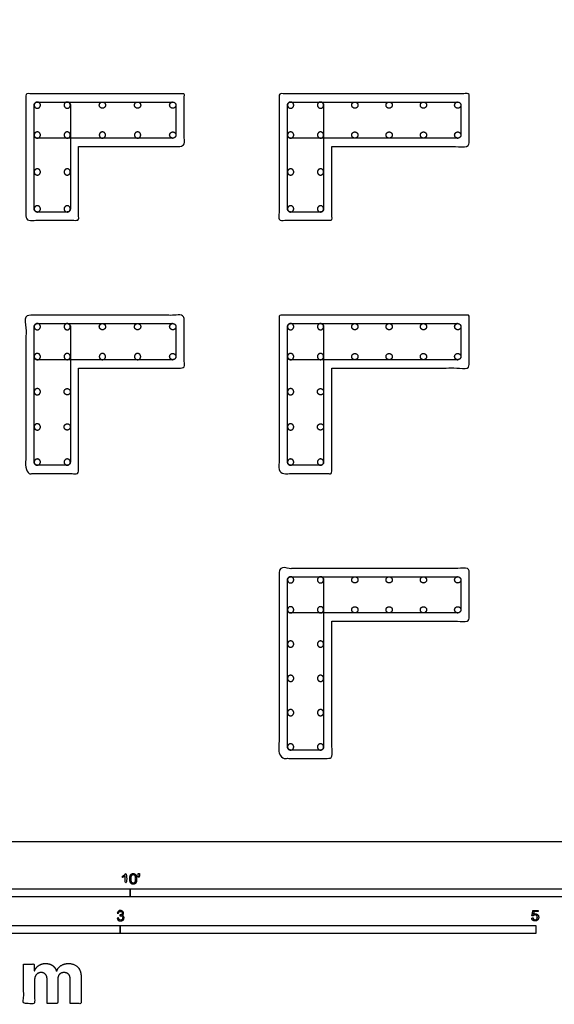
# Model space of a CAD drawing. Units: metres. Extents: x 0 to 9.96, y -0.79 to 9.03.
# Drawn here: x 2.52 to 5.09, y -0.78 to 3.96 of the extents above; entities that cross this region are included whole.
import ezdxf

# ---------------------------------------------------------------- set-up
doc = ezdxf.new("R2010")
doc.units = ezdxf.units.M
for name, color, linetype, true_color in [('2D$AG-BUILDINGS', 7, 'Continuous', 0x66ccff), ('2D$AG-DETAILS', 7, 'Continuous', 0x66ffff), ('2D$AG-DETAILS-DIAGRAM', 7, 'Continuous', 0xccff66), ('2D$N-SYMB', 7, 'Continuous', 0x800040), ('2D$X-DIMENSIONS.COM', 7, 'Continuous', 0x800080), ('2D$X-VPRT', 7, 'Continuous', 0xfb02ff)]:
    doc.layers.add(name, color=color, linetype=linetype, true_color=true_color)

msp = doc.modelspace()

# ---------------------------------------------------------------- linework, layer by layer
at = {"layer": '2D$AG-BUILDINGS'}
for points, knots in [([(2.7995, 3.3464), (2.7995, 3.1686), (2.7995, 2.9908), (2.6725, 2.9908), (2.5455, 2.9908), (2.5455, 3.2956), (2.5455, 3.6004), (2.6725, 3.6004), (2.7995, 3.6004), (3.0535, 3.6004), (3.3075, 3.6004), (3.3075, 3.4734), (3.3075, 3.3464), (3.0535, 3.3464), (2.7995, 3.3464)], [19.05, 19.05, 19.05, 45.72, 45.72, 66.04, 66.04, 111.76, 111.76, 132.08, 132.08, 162.56, 162.56, 182.88, 182.88, 213.36, 213.36, 213.36]), ([(4.0187, 3.3464), (4.0187, 3.1686), (4.0187, 2.9908), (3.8917, 2.9908), (3.7647, 2.9908), (3.7647, 3.2956), (3.7647, 3.6004), (3.8917, 3.6004), (4.0187, 3.6004), (4.3489, 3.6004), (4.6791, 3.6004), (4.6791, 3.4734), (4.6791, 3.3464), (4.3489, 3.3464), (4.0187, 3.3464)], [19.05, 19.05, 19.05, 45.72, 45.72, 66.04, 66.04, 111.76, 111.76, 132.08, 132.08, 165.1, 165.1, 185.42, 185.42, 218.44, 218.44, 218.44]), ([(2.7995, 2.2796), (2.7995, 2.0256), (2.7995, 1.7716), (2.6725, 1.7716), (2.5455, 1.7716), (2.5455, 2.1526), (2.5455, 2.5336), (2.6725, 2.5336), (2.7995, 2.5336), (3.0535, 2.5336), (3.3075, 2.5336), (3.3075, 2.4066), (3.3075, 2.2796), (3.0535, 2.2796), (2.7995, 2.2796)], [15.24, 15.24, 15.24, 45.72, 45.72, 66.04, 66.04, 111.76, 111.76, 132.08, 132.08, 162.56, 162.56, 182.88, 182.88, 213.36, 213.36, 213.36]), ([(4.0187, 2.2796), (4.0187, 2.0256), (4.0187, 1.7716), (3.8917, 1.7716), (3.7647, 1.7716), (3.7647, 2.1526), (3.7647, 2.5336), (3.8917, 2.5336), (4.0187, 2.5336), (4.3489, 2.5336), (4.6791, 2.5336), (4.6791, 2.4066), (4.6791, 2.2796), (4.3489, 2.2796), (4.0187, 2.2796)], [15.24, 15.24, 15.24, 45.72, 45.72, 66.04, 66.04, 111.76, 111.76, 132.08, 132.08, 165.1, 165.1, 185.42, 185.42, 218.44, 218.44, 218.44]), ([(4.0187, 1.0604), (4.0187, 0.7302), (4.0187, 0.4), (3.8917, 0.4), (3.7647, 0.4), (3.7647, 0.8572), (3.7647, 1.3144), (3.8917, 1.3144), (4.0187, 1.3144), (4.3489, 1.3144), (4.6791, 1.3144), (4.6791, 1.1874), (4.6791, 1.0604), (4.3489, 1.0604), (4.0187, 1.0604)], [12.7, 12.7, 12.7, 45.72, 45.72, 66.04, 66.04, 111.76, 111.76, 132.08, 132.08, 165.1, 165.1, 185.42, 185.42, 218.44, 218.44, 218.44])]:
    msp.add_open_spline(points, degree=2, knots=knots, dxfattribs=at)
at = {"layer": '2D$AG-DETAILS'}
for points in [[(2.6155, 3.5454), (2.6155, 3.5304), (2.6005, 3.5304), (2.5855, 3.5304), (2.5855, 3.5454), (2.5855, 3.5604), (2.6005, 3.5604), (2.6155, 3.5604), (2.6155, 3.5454)], [(2.7595, 3.5454), (2.7595, 3.5304), (2.7445, 3.5304), (2.7295, 3.5304), (2.7295, 3.5454), (2.7295, 3.5604), (2.7445, 3.5604), (2.7595, 3.5604), (2.7595, 3.5454)], [(2.9139, 3.5304), (2.9289, 3.5304), (2.9289, 3.5454), (2.9289, 3.5604), (2.9139, 3.5604), (2.8989, 3.5604), (2.8989, 3.5454), (2.8989, 3.5304), (2.9139, 3.5304)], [(3.0832, 3.5304), (3.0982, 3.5304), (3.0982, 3.5454), (3.0982, 3.5604), (3.0832, 3.5604), (3.0682, 3.5604), (3.0682, 3.5454), (3.0682, 3.5304), (3.0832, 3.5304)], [(3.2525, 3.5304), (3.2675, 3.5304), (3.2675, 3.5454), (3.2675, 3.5604), (3.2525, 3.5604), (3.2375, 3.5604), (3.2375, 3.5454), (3.2375, 3.5304), (3.2525, 3.5304)], [(3.8347, 3.5454), (3.8347, 3.5304), (3.8197, 3.5304), (3.8047, 3.5304), (3.8047, 3.5454), (3.8047, 3.5604), (3.8197, 3.5604), (3.8347, 3.5604), (3.8347, 3.5454)], [(3.9787, 3.5454), (3.9787, 3.5304), (3.9637, 3.5304), (3.9487, 3.5304), (3.9487, 3.5454), (3.9487, 3.5604), (3.9637, 3.5604), (3.9787, 3.5604), (3.9787, 3.5454)], [(4.1288, 3.5304), (4.1438, 3.5304), (4.1438, 3.5454), (4.1438, 3.5604), (4.1288, 3.5604), (4.1138, 3.5604), (4.1138, 3.5454), (4.1138, 3.5304), (4.1288, 3.5304)], [(4.2939, 3.5304), (4.3089, 3.5304), (4.3089, 3.5454), (4.3089, 3.5604), (4.2939, 3.5604), (4.2789, 3.5604), (4.2789, 3.5454), (4.2789, 3.5304), (4.2939, 3.5304)], [(4.459, 3.5304), (4.474, 3.5304), (4.474, 3.5454), (4.474, 3.5604), (4.459, 3.5604), (4.444, 3.5604), (4.444, 3.5454), (4.444, 3.5304), (4.459, 3.5304)], [(4.6241, 3.5304), (4.6391, 3.5304), (4.6391, 3.5454), (4.6391, 3.5604), (4.6241, 3.5604), (4.6091, 3.5604), (4.6091, 3.5454), (4.6091, 3.5304), (4.6241, 3.5304)], [(2.6155, 3.4014), (2.6155, 3.3864), (2.6005, 3.3864), (2.5855, 3.3864), (2.5855, 3.4014), (2.5855, 3.4164), (2.6005, 3.4164), (2.6155, 3.4164), (2.6155, 3.4014)], [(2.7595, 3.4014), (2.7595, 3.3864), (2.7445, 3.3864), (2.7295, 3.3864), (2.7295, 3.4014), (2.7295, 3.4164), (2.7445, 3.4164), (2.7595, 3.4164), (2.7595, 3.4014)], [(2.9139, 3.4164), (2.9289, 3.4164), (2.9289, 3.4014), (2.9289, 3.3864), (2.9139, 3.3864), (2.8989, 3.3864), (2.8989, 3.4014), (2.8989, 3.4164), (2.9139, 3.4164)], [(3.0832, 3.4164), (3.0982, 3.4164), (3.0982, 3.4014), (3.0982, 3.3864), (3.0832, 3.3864), (3.0682, 3.3864), (3.0682, 3.4014), (3.0682, 3.4164), (3.0832, 3.4164)], [(3.2525, 3.3864), (3.2675, 3.3864), (3.2675, 3.4014), (3.2675, 3.4164), (3.2525, 3.4164), (3.2375, 3.4164), (3.2375, 3.4014), (3.2375, 3.3864), (3.2525, 3.3864)], [(3.8347, 3.4014), (3.8347, 3.3864), (3.8197, 3.3864), (3.8047, 3.3864), (3.8047, 3.4014), (3.8047, 3.4164), (3.8197, 3.4164), (3.8347, 3.4164), (3.8347, 3.4014)], [(3.9787, 3.4014), (3.9787, 3.3864), (3.9637, 3.3864), (3.9487, 3.3864), (3.9487, 3.4014), (3.9487, 3.4164), (3.9637, 3.4164), (3.9787, 3.4164), (3.9787, 3.4014)], [(4.1288, 3.3864), (4.1438, 3.3864), (4.1438, 3.4014), (4.1438, 3.4164), (4.1288, 3.4164), (4.1138, 3.4164), (4.1138, 3.4014), (4.1138, 3.3864), (4.1288, 3.3864)], [(4.2939, 3.3864), (4.3089, 3.3864), (4.3089, 3.4014), (4.3089, 3.4164), (4.2939, 3.4164), (4.2789, 3.4164), (4.2789, 3.4014), (4.2789, 3.3864), (4.2939, 3.3864)], [(4.459, 3.3864), (4.474, 3.3864), (4.474, 3.4014), (4.474, 3.4164), (4.459, 3.4164), (4.444, 3.4164), (4.444, 3.4014), (4.444, 3.3864), (4.459, 3.3864)], [(4.6241, 3.3864), (4.6391, 3.3864), (4.6391, 3.4014), (4.6391, 3.4164), (4.6241, 3.4164), (4.6091, 3.4164), (4.6091, 3.4014), (4.6091, 3.3864), (4.6241, 3.3864)], [(2.6155, 3.2236), (2.6155, 3.2086), (2.6005, 3.2086), (2.5855, 3.2086), (2.5855, 3.2236), (2.5855, 3.2386), (2.6005, 3.2386), (2.6155, 3.2386), (2.6155, 3.2236)], [(2.7595, 3.2236), (2.7595, 3.2086), (2.7445, 3.2086), (2.7295, 3.2086), (2.7295, 3.2236), (2.7295, 3.2386), (2.7445, 3.2386), (2.7595, 3.2386), (2.7595, 3.2236)], [(3.8347, 3.2236), (3.8347, 3.2086), (3.8197, 3.2086), (3.8047, 3.2086), (3.8047, 3.2236), (3.8047, 3.2386), (3.8197, 3.2386), (3.8347, 3.2386), (3.8347, 3.2236)], [(3.9787, 3.2236), (3.9787, 3.2086), (3.9637, 3.2086), (3.9487, 3.2086), (3.9487, 3.2236), (3.9487, 3.2386), (3.9637, 3.2386), (3.9787, 3.2386), (3.9787, 3.2236)], [(2.6155, 3.0458), (2.6155, 3.0308), (2.6005, 3.0308), (2.5855, 3.0308), (2.5855, 3.0458), (2.5855, 3.0608), (2.6005, 3.0608), (2.6155, 3.0608), (2.6155, 3.0458)], [(2.7595, 3.0458), (2.7595, 3.0308), (2.7445, 3.0308), (2.7295, 3.0308), (2.7295, 3.0458), (2.7295, 3.0608), (2.7445, 3.0608), (2.7595, 3.0608), (2.7595, 3.0458)], [(3.8347, 3.0458), (3.8347, 3.0308), (3.8197, 3.0308), (3.8047, 3.0308), (3.8047, 3.0458), (3.8047, 3.0608), (3.8197, 3.0608), (3.8347, 3.0608), (3.8347, 3.0458)], [(3.9787, 3.0458), (3.9787, 3.0308), (3.9637, 3.0308), (3.9487, 3.0308), (3.9487, 3.0458), (3.9487, 3.0608), (3.9637, 3.0608), (3.9787, 3.0608), (3.9787, 3.0458)], [(2.6155, 2.4786), (2.6155, 2.4636), (2.6005, 2.4636), (2.5855, 2.4636), (2.5855, 2.4786), (2.5855, 2.4936), (2.6005, 2.4936), (2.6155, 2.4936), (2.6155, 2.4786)], [(2.7595, 2.4786), (2.7595, 2.4636), (2.7445, 2.4636), (2.7295, 2.4636), (2.7295, 2.4786), (2.7295, 2.4936), (2.7445, 2.4936), (2.7595, 2.4936), (2.7595, 2.4786)], [(2.9139, 2.4636), (2.9289, 2.4636), (2.9289, 2.4786), (2.9289, 2.4936), (2.9139, 2.4936), (2.8989, 2.4936), (2.8989, 2.4786), (2.8989, 2.4636), (2.9139, 2.4636)], [(3.0832, 2.4636), (3.0982, 2.4636), (3.0982, 2.4786), (3.0982, 2.4936), (3.0832, 2.4936), (3.0682, 2.4936), (3.0682, 2.4786), (3.0682, 2.4636), (3.0832, 2.4636)], [(3.2525, 2.4636), (3.2675, 2.4636), (3.2675, 2.4786), (3.2675, 2.4936), (3.2525, 2.4936), (3.2375, 2.4936), (3.2375, 2.4786), (3.2375, 2.4636), (3.2525, 2.4636)], [(3.8347, 2.4786), (3.8347, 2.4636), (3.8197, 2.4636), (3.8047, 2.4636), (3.8047, 2.4786), (3.8047, 2.4936), (3.8197, 2.4936), (3.8347, 2.4936), (3.8347, 2.4786)], [(3.9787, 2.4786), (3.9787, 2.4636), (3.9637, 2.4636), (3.9487, 2.4636), (3.9487, 2.4786), (3.9487, 2.4936), (3.9637, 2.4936), (3.9787, 2.4936), (3.9787, 2.4786)], [(4.1288, 2.4636), (4.1438, 2.4636), (4.1438, 2.4786), (4.1438, 2.4936), (4.1288, 2.4936), (4.1138, 2.4936), (4.1138, 2.4786), (4.1138, 2.4636), (4.1288, 2.4636)], [(4.2939, 2.4636), (4.3089, 2.4636), (4.3089, 2.4786), (4.3089, 2.4936), (4.2939, 2.4936), (4.2789, 2.4936), (4.2789, 2.4786), (4.2789, 2.4636), (4.2939, 2.4636)], [(4.459, 2.4636), (4.474, 2.4636), (4.474, 2.4786), (4.474, 2.4936), (4.459, 2.4936), (4.444, 2.4936), (4.444, 2.4786), (4.444, 2.4636), (4.459, 2.4636)], [(4.6241, 2.4636), (4.6391, 2.4636), (4.6391, 2.4786), (4.6391, 2.4936), (4.6241, 2.4936), (4.6091, 2.4936), (4.6091, 2.4786), (4.6091, 2.4636), (4.6241, 2.4636)], [(2.6155, 2.3346), (2.6155, 2.3196), (2.6005, 2.3196), (2.5855, 2.3196), (2.5855, 2.3346), (2.5855, 2.3496), (2.6005, 2.3496), (2.6155, 2.3496), (2.6155, 2.3346)], [(2.7595, 2.3346), (2.7595, 2.3196), (2.7445, 2.3196), (2.7295, 2.3196), (2.7295, 2.3346), (2.7295, 2.3496), (2.7445, 2.3496), (2.7595, 2.3496), (2.7595, 2.3346)], [(2.9139, 2.3496), (2.9289, 2.3496), (2.9289, 2.3346), (2.9289, 2.3196), (2.9139, 2.3196), (2.8989, 2.3196), (2.8989, 2.3346), (2.8989, 2.3496), (2.9139, 2.3496)], [(3.0832, 2.3496), (3.0982, 2.3496), (3.0982, 2.3346), (3.0982, 2.3196), (3.0832, 2.3196), (3.0682, 2.3196), (3.0682, 2.3346), (3.0682, 2.3496), (3.0832, 2.3496)], [(3.2525, 2.3196), (3.2675, 2.3196), (3.2675, 2.3346), (3.2675, 2.3496), (3.2525, 2.3496), (3.2375, 2.3496), (3.2375, 2.3346), (3.2375, 2.3196), (3.2525, 2.3196)], [(3.8347, 2.3346), (3.8347, 2.3196), (3.8197, 2.3196), (3.8047, 2.3196), (3.8047, 2.3346), (3.8047, 2.3496), (3.8197, 2.3496), (3.8347, 2.3496), (3.8347, 2.3346)], [(3.9787, 2.3346), (3.9787, 2.3196), (3.9637, 2.3196), (3.9487, 2.3196), (3.9487, 2.3346), (3.9487, 2.3496), (3.9637, 2.3496), (3.9787, 2.3496), (3.9787, 2.3346)], [(4.1288, 2.3196), (4.1438, 2.3196), (4.1438, 2.3346), (4.1438, 2.3496), (4.1288, 2.3496), (4.1138, 2.3496), (4.1138, 2.3346), (4.1138, 2.3196), (4.1288, 2.3196)], [(4.2939, 2.3196), (4.3089, 2.3196), (4.3089, 2.3346), (4.3089, 2.3496), (4.2939, 2.3496), (4.2789, 2.3496), (4.2789, 2.3346), (4.2789, 2.3196), (4.2939, 2.3196)], [(4.459, 2.3196), (4.474, 2.3196), (4.474, 2.3346), (4.474, 2.3496), (4.459, 2.3496), (4.444, 2.3496), (4.444, 2.3346), (4.444, 2.3196), (4.459, 2.3196)], [(4.6241, 2.3196), (4.6391, 2.3196), (4.6391, 2.3346), (4.6391, 2.3496), (4.6241, 2.3496), (4.6091, 2.3496), (4.6091, 2.3346), (4.6091, 2.3196), (4.6241, 2.3196)], [(2.6155, 2.1653), (2.6155, 2.1503), (2.6005, 2.1503), (2.5855, 2.1503), (2.5855, 2.1653), (2.5855, 2.1803), (2.6005, 2.1803), (2.6155, 2.1803), (2.6155, 2.1653)], [(2.7295, 2.1653), (2.7295, 2.1503), (2.7445, 2.1503), (2.7595, 2.1503), (2.7595, 2.1653), (2.7595, 2.1803), (2.7445, 2.1803), (2.7295, 2.1803), (2.7295, 2.1653)], [(3.8347, 2.1653), (3.8347, 2.1503), (3.8197, 2.1503), (3.8047, 2.1503), (3.8047, 2.1653), (3.8047, 2.1803), (3.8197, 2.1803), (3.8347, 2.1803), (3.8347, 2.1653)], [(3.9487, 2.1653), (3.9487, 2.1503), (3.9637, 2.1503), (3.9787, 2.1503), (3.9787, 2.1653), (3.9787, 2.1803), (3.9637, 2.1803), (3.9487, 2.1803), (3.9487, 2.1653)], [(2.6155, 1.9959), (2.6155, 1.9809), (2.6005, 1.9809), (2.5855, 1.9809), (2.5855, 1.9959), (2.5855, 2.0109), (2.6005, 2.0109), (2.6155, 2.0109), (2.6155, 1.9959)], [(2.7295, 1.9959), (2.7295, 1.9809), (2.7445, 1.9809), (2.7595, 1.9809), (2.7595, 1.9959), (2.7595, 2.0109), (2.7445, 2.0109), (2.7295, 2.0109), (2.7295, 1.9959)], [(3.8347, 1.9959), (3.8347, 1.9809), (3.8197, 1.9809), (3.8047, 1.9809), (3.8047, 1.9959), (3.8047, 2.0109), (3.8197, 2.0109), (3.8347, 2.0109), (3.8347, 1.9959)], [(3.9487, 1.9959), (3.9487, 1.9809), (3.9637, 1.9809), (3.9787, 1.9809), (3.9787, 1.9959), (3.9787, 2.0109), (3.9637, 2.0109), (3.9487, 2.0109), (3.9487, 1.9959)], [(2.6155, 1.8266), (2.6155, 1.8116), (2.6005, 1.8116), (2.5855, 1.8116), (2.5855, 1.8266), (2.5855, 1.8416), (2.6005, 1.8416), (2.6155, 1.8416), (2.6155, 1.8266)], [(2.7595, 1.8266), (2.7595, 1.8116), (2.7445, 1.8116), (2.7295, 1.8116), (2.7295, 1.8266), (2.7295, 1.8416), (2.7445, 1.8416), (2.7595, 1.8416), (2.7595, 1.8266)], [(3.8347, 1.8266), (3.8347, 1.8116), (3.8197, 1.8116), (3.8047, 1.8116), (3.8047, 1.8266), (3.8047, 1.8416), (3.8197, 1.8416), (3.8347, 1.8416), (3.8347, 1.8266)], [(3.9787, 1.8266), (3.9787, 1.8116), (3.9637, 1.8116), (3.9487, 1.8116), (3.9487, 1.8266), (3.9487, 1.8416), (3.9637, 1.8416), (3.9787, 1.8416), (3.9787, 1.8266)], [(3.8347, 1.2594), (3.8347, 1.2444), (3.8197, 1.2444), (3.8047, 1.2444), (3.8047, 1.2594), (3.8047, 1.2744), (3.8197, 1.2744), (3.8347, 1.2744), (3.8347, 1.2594)], [(3.9787, 1.2594), (3.9787, 1.2444), (3.9637, 1.2444), (3.9487, 1.2444), (3.9487, 1.2594), (3.9487, 1.2744), (3.9637, 1.2744), (3.9787, 1.2744), (3.9787, 1.2594)], [(4.1288, 1.2444), (4.1438, 1.2444), (4.1438, 1.2594), (4.1438, 1.2744), (4.1288, 1.2744), (4.1138, 1.2744), (4.1138, 1.2594), (4.1138, 1.2444), (4.1288, 1.2444)], [(4.2939, 1.2444), (4.3089, 1.2444), (4.3089, 1.2594), (4.3089, 1.2744), (4.2939, 1.2744), (4.2789, 1.2744), (4.2789, 1.2594), (4.2789, 1.2444), (4.2939, 1.2444)], [(4.459, 1.2444), (4.474, 1.2444), (4.474, 1.2594), (4.474, 1.2744), (4.459, 1.2744), (4.444, 1.2744), (4.444, 1.2594), (4.444, 1.2444), (4.459, 1.2444)], [(4.6241, 1.2444), (4.6391, 1.2444), (4.6391, 1.2594), (4.6391, 1.2744), (4.6241, 1.2744), (4.6091, 1.2744), (4.6091, 1.2594), (4.6091, 1.2444), (4.6241, 1.2444)], [(3.8347, 1.1154), (3.8347, 1.1004), (3.8197, 1.1004), (3.8047, 1.1004), (3.8047, 1.1154), (3.8047, 1.1304), (3.8197, 1.1304), (3.8347, 1.1304), (3.8347, 1.1154)], [(3.9787, 1.1154), (3.9787, 1.1004), (3.9637, 1.1004), (3.9487, 1.1004), (3.9487, 1.1154), (3.9487, 1.1304), (3.9637, 1.1304), (3.9787, 1.1304), (3.9787, 1.1154)], [(4.1288, 1.1004), (4.1438, 1.1004), (4.1438, 1.1154), (4.1438, 1.1304), (4.1288, 1.1304), (4.1138, 1.1304), (4.1138, 1.1154), (4.1138, 1.1004), (4.1288, 1.1004)], [(4.2939, 1.1004), (4.3089, 1.1004), (4.3089, 1.1154), (4.3089, 1.1304), (4.2939, 1.1304), (4.2789, 1.1304), (4.2789, 1.1154), (4.2789, 1.1004), (4.2939, 1.1004)], [(4.459, 1.1004), (4.474, 1.1004), (4.474, 1.1154), (4.474, 1.1304), (4.459, 1.1304), (4.444, 1.1304), (4.444, 1.1154), (4.444, 1.1004), (4.459, 1.1004)], [(4.6241, 1.1004), (4.6391, 1.1004), (4.6391, 1.1154), (4.6391, 1.1304), (4.6241, 1.1304), (4.6091, 1.1304), (4.6091, 1.1154), (4.6091, 1.1004), (4.6241, 1.1004)], [(3.8347, 0.9503), (3.8347, 0.9353), (3.8197, 0.9353), (3.8047, 0.9353), (3.8047, 0.9503), (3.8047, 0.9653), (3.8197, 0.9653), (3.8347, 0.9653), (3.8347, 0.9503)], [(3.9787, 0.9503), (3.9787, 0.9353), (3.9637, 0.9353), (3.9487, 0.9353), (3.9487, 0.9503), (3.9487, 0.9653), (3.9637, 0.9653), (3.9787, 0.9653), (3.9787, 0.9503)], [(3.8347, 0.7852), (3.8347, 0.7702), (3.8197, 0.7702), (3.8047, 0.7702), (3.8047, 0.7852), (3.8047, 0.8002), (3.8197, 0.8002), (3.8347, 0.8002), (3.8347, 0.7852)], [(3.9787, 0.7852), (3.9787, 0.7702), (3.9637, 0.7702), (3.9487, 0.7702), (3.9487, 0.7852), (3.9487, 0.8002), (3.9637, 0.8002), (3.9787, 0.8002), (3.9787, 0.7852)], [(3.8347, 0.6201), (3.8347, 0.6051), (3.8197, 0.6051), (3.8047, 0.6051), (3.8047, 0.6201), (3.8047, 0.6351), (3.8197, 0.6351), (3.8347, 0.6351), (3.8347, 0.6201)], [(3.9787, 0.6201), (3.9787, 0.6051), (3.9637, 0.6051), (3.9487, 0.6051), (3.9487, 0.6201), (3.9487, 0.6351), (3.9637, 0.6351), (3.9787, 0.6351), (3.9787, 0.6201)], [(3.8347, 0.455), (3.8347, 0.44), (3.8197, 0.44), (3.8047, 0.44), (3.8047, 0.455), (3.8047, 0.47), (3.8197, 0.47), (3.8347, 0.47), (3.8347, 0.455)], [(3.9787, 0.455), (3.9787, 0.44), (3.9637, 0.44), (3.9487, 0.44), (3.9487, 0.455), (3.9487, 0.47), (3.9637, 0.47), (3.9787, 0.47), (3.9787, 0.455)]]:
    msp.add_rational_spline(points, [1, 0.707106781187, 1, 0.707106781187, 1, 0.707106781187, 1, 0.707106781187, 1], degree=2, knots=[0, 0, 0, 3.141593, 3.141593, 6.283185, 6.283185, 9.424778, 9.424778, 12.566371, 12.566371, 12.566371], dxfattribs=at)
at = {"layer": '2D$AG-DETAILS-DIAGRAM'}
for points, weights, knots in [([(2.5855, 3.4014), (2.5855, 3.3864), (2.6005, 3.3864), (2.9265, 3.3864), (3.2525, 3.3864), (3.2675, 3.3864), (3.2675, 3.4014), (3.2675, 3.4734), (3.2675, 3.5454), (3.2675, 3.5604), (3.2525, 3.5604), (2.9265, 3.5604), (2.6005, 3.5604), (2.5855, 3.5604), (2.5855, 3.5454), (2.5855, 3.4734), (2.5855, 3.4014)], [1, 0.707106781187, 1, 1, 1, 0.707106781187, 1, 1, 1, 0.707106781187, 1, 1, 1, 0.707106781186, 1, 1, 1], [0, 0, 0, 2.356194, 2.356194, 67.556194, 67.556194, 69.912389, 69.912389, 84.312389, 84.312389, 86.668583, 86.668583, 151.868583, 151.868583, 154.224778, 154.224778, 168.624778, 168.624778, 168.624778]), ([(2.5855, 3.0458), (2.5855, 3.0308), (2.6005, 3.0308), (2.6725, 3.0308), (2.7445, 3.0308), (2.7595, 3.0308), (2.7595, 3.0458), (2.7595, 3.2956), (2.7595, 3.5454), (2.7595, 3.5604), (2.7445, 3.5604), (2.6725, 3.5604), (2.6005, 3.5604), (2.5855, 3.5604), (2.5855, 3.5454), (2.5855, 3.2956), (2.5855, 3.0458)], [1, 0.707106781187, 1, 1, 1, 0.707106781187, 1, 1, 1, 0.707106781187, 1, 1, 1, 0.707106781187, 1, 1, 1], [0, 0, 0, 2.356194, 2.356194, 16.756194, 16.756194, 19.112389, 19.112389, 69.072389, 69.072389, 71.428583, 71.428583, 85.828583, 85.828583, 88.184778, 88.184778, 138.144778, 138.144778, 138.144778]), ([(3.8047, 3.4014), (3.8047, 3.3864), (3.8197, 3.3864), (4.2219, 3.3864), (4.6241, 3.3864), (4.6391, 3.3864), (4.6391, 3.4014), (4.6391, 3.4734), (4.6391, 3.5454), (4.6391, 3.5604), (4.6241, 3.5604), (4.2219, 3.5604), (3.8197, 3.5604), (3.8047, 3.5604), (3.8047, 3.5454), (3.8047, 3.4734), (3.8047, 3.4014)], [1, 0.707106781187, 1, 1, 1, 0.707106781187, 1, 1, 1, 0.707106781186, 1, 1, 1, 0.707106781186, 1, 1, 1], [0, 0, 0, 2.356194, 2.356194, 82.796194, 82.796194, 85.152389, 85.152389, 99.552389, 99.552389, 101.908583, 101.908583, 182.348583, 182.348583, 184.704778, 184.704778, 199.104778, 199.104778, 199.104778]), ([(3.8047, 3.0458), (3.8047, 3.0308), (3.8197, 3.0308), (3.8917, 3.0308), (3.9637, 3.0308), (3.9787, 3.0308), (3.9787, 3.0458), (3.9787, 3.2956), (3.9787, 3.5454), (3.9787, 3.5604), (3.9637, 3.5604), (3.8917, 3.5604), (3.8197, 3.5604), (3.8047, 3.5604), (3.8047, 3.5454), (3.8047, 3.2956), (3.8047, 3.0458)], [1, 0.707106781187, 1, 1, 1, 0.707106781187, 1, 1, 1, 0.707106781187, 1, 1, 1, 0.707106781186, 1, 1, 1], [0, 0, 0, 2.356194, 2.356194, 16.756194, 16.756194, 19.112389, 19.112389, 69.072389, 69.072389, 71.428583, 71.428583, 85.828583, 85.828583, 88.184778, 88.184778, 138.144778, 138.144778, 138.144778]), ([(2.5855, 1.8266), (2.5855, 1.8116), (2.6005, 1.8116), (2.6725, 1.8116), (2.7445, 1.8116), (2.7595, 1.8116), (2.7595, 1.8266), (2.7595, 2.1526), (2.7595, 2.4786), (2.7595, 2.4936), (2.7445, 2.4936), (2.6725, 2.4936), (2.6005, 2.4936), (2.5855, 2.4936), (2.5855, 2.4786), (2.5855, 2.1526), (2.5855, 1.8266)], [1, 0.707106781186, 1, 1, 1, 0.707106781186, 1, 1, 1, 0.707106781187, 1, 1, 1, 0.707106781187, 1, 1, 1], [0, 0, 0, 2.356194, 2.356194, 16.756194, 16.756194, 19.112389, 19.112389, 84.312389, 84.312389, 86.668583, 86.668583, 101.068583, 101.068583, 103.424778, 103.424778, 168.624778, 168.624778, 168.624778]), ([(2.5855, 2.3346), (2.5855, 2.3196), (2.6005, 2.3196), (2.9265, 2.3196), (3.2525, 2.3196), (3.2675, 2.3196), (3.2675, 2.3346), (3.2675, 2.4066), (3.2675, 2.4786), (3.2675, 2.4936), (3.2525, 2.4936), (2.9265, 2.4936), (2.6005, 2.4936), (2.5855, 2.4936), (2.5855, 2.4786), (2.5855, 2.4066), (2.5855, 2.3346)], [1, 0.707106781187, 1, 1, 1, 0.707106781187, 1, 1, 1, 0.707106781187, 1, 1, 1, 0.707106781187, 1, 1, 1], [0, 0, 0, 2.356194, 2.356194, 67.556194, 67.556194, 69.912389, 69.912389, 84.312389, 84.312389, 86.668583, 86.668583, 151.868583, 151.868583, 154.224778, 154.224778, 168.624778, 168.624778, 168.624778]), ([(3.8047, 1.8266), (3.8047, 1.8116), (3.8197, 1.8116), (3.8917, 1.8116), (3.9637, 1.8116), (3.9787, 1.8116), (3.9787, 1.8266), (3.9787, 2.1526), (3.9787, 2.4786), (3.9787, 2.4936), (3.9637, 2.4936), (3.8917, 2.4936), (3.8197, 2.4936), (3.8047, 2.4936), (3.8047, 2.4786), (3.8047, 2.1526), (3.8047, 1.8266)], [1, 0.707106781186, 1, 1, 1, 0.707106781186, 1, 1, 1, 0.707106781187, 1, 1, 1, 0.707106781186, 1, 1, 1], [0, 0, 0, 2.356194, 2.356194, 16.756194, 16.756194, 19.112389, 19.112389, 84.312389, 84.312389, 86.668583, 86.668583, 101.068583, 101.068583, 103.424778, 103.424778, 168.624778, 168.624778, 168.624778]), ([(3.8047, 2.3346), (3.8047, 2.3196), (3.8197, 2.3196), (4.2219, 2.3196), (4.6241, 2.3196), (4.6391, 2.3196), (4.6391, 2.3346), (4.6391, 2.4066), (4.6391, 2.4786), (4.6391, 2.4936), (4.6241, 2.4936), (4.2219, 2.4936), (3.8197, 2.4936), (3.8047, 2.4936), (3.8047, 2.4786), (3.8047, 2.4066), (3.8047, 2.3346)], [1, 0.707106781187, 1, 1, 1, 0.707106781187, 1, 1, 1, 0.707106781186, 1, 1, 1, 0.707106781186, 1, 1, 1], [0, 0, 0, 2.356194, 2.356194, 82.796194, 82.796194, 85.152389, 85.152389, 99.552389, 99.552389, 101.908583, 101.908583, 182.348583, 182.348583, 184.704778, 184.704778, 199.104778, 199.104778, 199.104778]), ([(3.8047, 0.455), (3.8047, 0.44), (3.8197, 0.44), (3.8917, 0.44), (3.9637, 0.44), (3.9787, 0.44), (3.9787, 0.455), (3.9787, 0.8572), (3.9787, 1.2594), (3.9787, 1.2744), (3.9637, 1.2744), (3.8917, 1.2744), (3.8197, 1.2744), (3.8047, 1.2744), (3.8047, 1.2594), (3.8047, 0.8572), (3.8047, 0.455)], [1, 0.707106781186, 1, 1, 1, 0.707106781186, 1, 1, 1, 0.707106781187, 1, 1, 1, 0.707106781187, 1, 1, 1], [0, 0, 0, 2.356194, 2.356194, 16.756194, 16.756194, 19.112389, 19.112389, 99.552389, 99.552389, 101.908583, 101.908583, 116.308583, 116.308583, 118.664778, 118.664778, 199.104778, 199.104778, 199.104778]), ([(3.8047, 1.1154), (3.8047, 1.1004), (3.8197, 1.1004), (4.2219, 1.1004), (4.6241, 1.1004), (4.6391, 1.1004), (4.6391, 1.1154), (4.6391, 1.1874), (4.6391, 1.2594), (4.6391, 1.2744), (4.6241, 1.2744), (4.2219, 1.2744), (3.8197, 1.2744), (3.8047, 1.2744), (3.8047, 1.2594), (3.8047, 1.1874), (3.8047, 1.1154)], [1, 0.707106781187, 1, 1, 1, 0.707106781187, 1, 1, 1, 0.707106781186, 1, 1, 1, 0.707106781186, 1, 1, 1], [0, 0, 0, 2.356194, 2.356194, 82.796194, 82.796194, 85.152389, 85.152389, 99.552389, 99.552389, 101.908583, 101.908583, 182.348583, 182.348583, 184.704778, 184.704778, 199.104778, 199.104778, 199.104778])]:
    msp.add_rational_spline(points, weights, degree=2, knots=knots, dxfattribs=at)
at = {"layer": '2D$N-SYMB'}
for points in [[(1.524, -0.2667), (1.524, -0.2286), (3.048, -0.2286), (3.048, -0.2667)], [(3.048, -0.2667), (3.048, -0.2286), (6.096, -0.2286), (6.096, -0.2667)], [(2, -0.4436), (2, -0.4055), (3, -0.4055), (3, -0.4436)], [(3, -0.4436), (3, -0.4055), (5, -0.4055), (5, -0.4436)]]:
    msp.add_lwpolyline(points, close=True, dxfattribs=at)
for points, degree, knots in [([(3.0234, -0.1656), (3.0234, -0.1855), (3.0234, -0.2054), (3.0265, -0.2054), (3.0296, -0.2054), (3.0296, -0.1799), (3.0296, -0.1544), (3.0276, -0.1544), (3.0256, -0.1544), (3.024, -0.1577), (3.0201, -0.1612), (3.0162, -0.1647), (3.0109, -0.1671), (3.0109, -0.1701), (3.0109, -0.1732), (3.0138, -0.1721), (3.0175, -0.1699), (3.0211, -0.1678), (3.0234, -0.1656)], 2, [0, 0, 0, 0.130311, 0.130311, 0.150761, 0.150761, 0.317996, 0.317996, 0.331175, 0.331175, 1.331175, 1.331175, 2.331175, 2.331175, 3.331175, 3.331175, 4.331175, 4.331175, 5.331175, 5.331175, 5.331175]), ([(3.0456, -0.1803), (3.0456, -0.1946), (3.0506, -0.201), (3.0548, -0.2062), (3.0621, -0.2062), (3.0677, -0.2062), (3.0714, -0.2032), (3.075, -0.2002), (3.0769, -0.1948), (3.0787, -0.1893), (3.0787, -0.1803), (3.0787, -0.1728), (3.0776, -0.1683), (3.0764, -0.1639), (3.0744, -0.1608), (3.0724, -0.1577), (3.0693, -0.156), (3.0662, -0.1544), (3.0621, -0.1544), (3.0566, -0.1544), (3.0529, -0.1574), (3.0493, -0.1603), (3.0474, -0.1658), (3.0456, -0.1713), (3.0456, -0.1803)], 2, [-12, -12, -12, -11, -11, -10, -10, -9, -9, -8, -8, -7, -7, -6, -6, -5, -5, -4, -4, -3, -3, -2, -2, -1, -1, 0, 0, 0]), ([(3.052, -0.1803), (3.052, -0.1928), (3.0549, -0.197), (3.0578, -0.2011), (3.0621, -0.2011), (3.0664, -0.2011), (3.0694, -0.1969), (3.0723, -0.1928), (3.0723, -0.1803), (3.0723, -0.1678), (3.0694, -0.1637), (3.0664, -0.1596), (3.0621, -0.1596), (3.0578, -0.1596), (3.0552, -0.1632), (3.052, -0.1678), (3.052, -0.1803)], 2, [0, 0, 0, 1, 1, 2, 2, 3, 3, 4, 4, 5, 5, 6, 6, 7, 7, 8, 8, 8]), ([(3.0868, -0.1726), (3.0887, -0.1726), (3.0906, -0.1726), (3.0915, -0.1678), (3.0923, -0.1631), (3.0923, -0.1588), (3.0923, -0.1546), (3.0888, -0.1546), (3.0852, -0.1546), (3.0852, -0.1588), (3.0852, -0.1631), (3.086, -0.1678), (3.0868, -0.1726)], 2, [-6, -6, -6, -5, -5, -4, -4, -3, -3, -2, -2, -1, -1, 0, 0, 0]), ([(2.9849, -0.3693), (2.987, -0.369), (2.9892, -0.3687), (2.9913, -0.3684), (2.9919, -0.3717), (2.9931, -0.3745), (2.9949, -0.376), (2.9964, -0.3775), (2.9985, -0.3784), (3.0009, -0.3784), (3.0039, -0.3784), (3.0063, -0.3772), (3.0084, -0.3754), (3.0102, -0.3732), (3.0114, -0.3708), (3.0114, -0.3678), (3.0114, -0.3648), (3.0102, -0.3627), (3.0084, -0.3609), (3.0066, -0.3591), (3.0042, -0.3579), (3.0015, -0.3579), (3.0003, -0.3579), (2.9988, -0.3582), (2.9973, -0.3588), (2.9975, -0.357), (2.9977, -0.3552), (2.9979, -0.3534), (2.9982, -0.3534), (2.9985, -0.3534), (2.9988, -0.3534), (3.0015, -0.3534), (3.0039, -0.3528), (3.006, -0.3513), (3.0081, -0.3501), (3.009, -0.3479), (3.009, -0.3449), (3.009, -0.3428), (3.0081, -0.341), (3.0066, -0.3395), (3.0051, -0.338), (3.0033, -0.3371), (3.0009, -0.3371), (2.9985, -0.3371), (2.9964, -0.338), (2.9949, -0.3395), (2.9934, -0.341), (2.9922, -0.3431), (2.9919, -0.3461), (2.9898, -0.3458), (2.9877, -0.3455), (2.9855, -0.3452), (2.9864, -0.341), (2.988, -0.3377), (2.9907, -0.3356), (2.9934, -0.3332), (2.9967, -0.332), (3.0006, -0.332), (3.0033, -0.332), (3.006, -0.3326), (3.0081, -0.3338), (3.0105, -0.335), (3.0123, -0.3368), (3.0136, -0.3386), (3.0148, -0.3407), (3.0154, -0.3428), (3.0154, -0.3452), (3.0154, -0.3473), (3.0148, -0.3491), (3.0136, -0.351), (3.0123, -0.3528), (3.0108, -0.3543), (3.0084, -0.3552), (3.0114, -0.3561), (3.0139, -0.3573), (3.0154, -0.3597), (3.0169, -0.3618), (3.0178, -0.3645), (3.0178, -0.3675), (3.0178, -0.372), (3.0163, -0.3757), (3.013, -0.3787), (3.0099, -0.3817), (3.0057, -0.3829), (3.0009, -0.3829), (2.9967, -0.3829), (2.9928, -0.382), (2.9901, -0.3793), (2.987, -0.3769), (2.9855, -0.3732), (2.9849, -0.3693)], 3, [0, 0, 0, 0, 1, 1, 1, 2, 2, 2, 3, 3, 3, 4, 4, 4, 5, 5, 5, 6, 6, 6, 7, 7, 7, 8, 8, 8, 9, 9, 9, 10, 10, 10, 11, 11, 11, 12, 12, 12, 13, 13, 13, 14, 14, 14, 15, 15, 15, 16, 16, 16, 17, 17, 17, 18, 18, 18, 19, 19, 19, 20, 20, 20, 21, 21, 21, 22, 22, 22, 23, 23, 23, 24, 24, 24, 25, 25, 25, 26, 26, 26, 27, 27, 27, 28, 28, 28, 29, 29, 29, 30, 30, 30, 30]), ([(4.98, -0.3688), (4.9806, -0.3752), (4.985, -0.379), (4.9894, -0.3829), (4.9963, -0.3829), (5.0048, -0.3829), (5.0097, -0.3768), (5.0137, -0.3717), (5.0137, -0.3648), (5.0137, -0.3576), (5.0091, -0.353), (5.0045, -0.3484), (4.9979, -0.3484), (4.9929, -0.3484), (4.9883, -0.3516), (4.9897, -0.3448), (4.991, -0.3379), (5.0012, -0.3379), (5.0113, -0.3379), (5.0113, -0.335), (5.0113, -0.332), (4.9987, -0.332), (4.986, -0.332), (4.9836, -0.345), (4.9811, -0.3581), (4.9841, -0.3584), (4.987, -0.3588), (4.9884, -0.3566), (4.9908, -0.3553), (4.9932, -0.3539), (4.9962, -0.3539), (5.0011, -0.3539), (5.0041, -0.357), (5.0071, -0.3601), (5.0071, -0.3654), (5.0071, -0.371), (5.0039, -0.3744), (5.0008, -0.3778), (4.9963, -0.3778), (4.9926, -0.3778), (4.9899, -0.3754), (4.9873, -0.373), (4.9866, -0.3682), (4.9833, -0.3685), (4.98, -0.3688)], 2, [-29, -29, -29, -28, -28, -27, -27, -26, -26, -25, -25, -24, -24, -23, -23, -22, -22, -21, -21, -20, -20, -19, -19, -18, -18, -17, -17, -16, -16, -15, -15, -14, -14, -13, -13, -12, -12, -11, -11, -10, -10, -9, -9, -8, -8, -7, -7, -7])]:
    msp.add_open_spline(points, degree=degree, knots=knots, dxfattribs=at)
at = {"layer": '2D$X-DIMENSIONS.COM'}
msp.add_open_spline([(2.5873, -0.6238), (2.5861, -0.6238), (2.585, -0.6238), (2.585, -0.607), (2.585, -0.5902), (2.5598, -0.5902), (2.5347, -0.5902), (2.5347, -0.6854), (2.5347, -0.7807), (2.5611, -0.7807), (2.5875, -0.7807), (2.5875, -0.7235), (2.5875, -0.6663), (2.5875, -0.6558), (2.5916, -0.6479), (2.5957, -0.64), (2.6027, -0.6356), (2.6097, -0.6312), (2.6185, -0.6312), (2.6315, -0.6312), (2.6395, -0.6395), (2.6475, -0.6478), (2.6475, -0.6618), (2.6475, -0.7213), (2.6475, -0.7807), (2.6731, -0.7807), (2.6988, -0.7807), (2.6988, -0.7225), (2.6988, -0.6643), (2.6988, -0.6494), (2.7068, -0.6403), (2.7149, -0.6312), (2.7293, -0.6312), (2.7419, -0.6312), (2.7503, -0.6391), (2.7588, -0.6471), (2.7588, -0.663), (2.7588, -0.7218), (2.7588, -0.7807), (2.7851, -0.7807), (2.8115, -0.7807), (2.8115, -0.7166), (2.8115, -0.6525), (2.8115, -0.6215), (2.7948, -0.6046), (2.7781, -0.5877), (2.7515, -0.5877), (2.7305, -0.5877), (2.7152, -0.5975), (2.6999, -0.6074), (2.694, -0.6238), (2.693, -0.6238), (2.6921, -0.6238), (2.6875, -0.6072), (2.6737, -0.5974), (2.6599, -0.5877), (2.6403, -0.5877), (2.621, -0.5877), (2.6071, -0.5974), (2.5932, -0.607), (2.5873, -0.6238)], degree=2, knots=[0, 0, 0, 0.017578, 0.017578, 0.282227, 0.282227, 0.678711, 0.678711, 2.178711, 2.178711, 2.594727, 2.594727, 3.495117, 3.495117, 4.495117, 4.495117, 5.495117, 5.495117, 6.495117, 6.495117, 7.495117, 7.495117, 8.495117, 8.495117, 9.495117, 9.495117, 10.495117, 10.495117, 11.495117, 11.495117, 12.495117, 12.495117, 13.495117, 13.495117, 14.495117, 14.495117, 15.495117, 15.495117, 16.495117, 16.495117, 17.495117, 17.495117, 18.495117, 18.495117, 19.495117, 19.495117, 20.495117, 20.495117, 21.495117, 21.495117, 22.495117, 22.495117, 23.495117, 23.495117, 24.495117, 24.495117, 25.495117, 25.495117, 26.495117, 26.495117, 27.495117, 27.495117, 27.495117], dxfattribs=at)
at = {"layer": '2D$X-VPRT'}
msp.add_lwpolyline([(0, 0), (9.9554, 0), (9.9554, 9.0296), (0, 9.0296)], close=True, dxfattribs=at)

doc.saveas('drawing.dxf')
